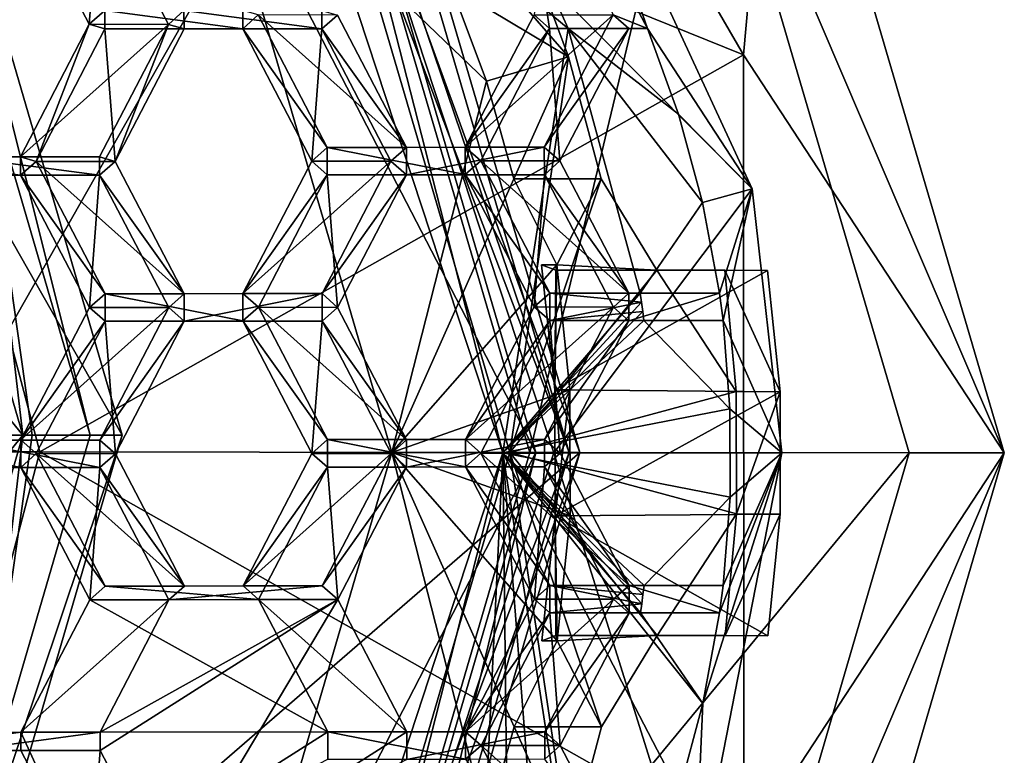
# Model space of a CAD drawing. Units: centimetres. Extents: x -2.2 to 18.4, y -2.5 to 6.5.
# Drawn here: x 17.6 to 18.4, y 0 to 0.5 of the extents above; entities that cross this region are included whole.
import ezdxf

# ---------------------------------------------------------------- set-up
doc = ezdxf.new("R2010")
doc.units = ezdxf.units.CM
doc.header["$MEASUREMENT"] = 0
for name, color, linetype in [('ACAD_FREEWAY_COMPONENT_15_Mesh_0', 7, 'Continuous'), ('ACAD_FREEWAY_COMPONENT_4_Mesh_0', 7, 'Continuous'), ('ACAD_FREEWAY_COMPONENT_5_Mesh_0', 7, 'Continuous'), ('ACAD_FREEWAY_COMPONENT_8_Mesh_0', 7, 'Continuous')]:
    doc.layers.add(name, color=color, linetype=linetype)

msp = doc.modelspace()

# ---------------------------------------------------------------- linework, layer by layer
at = {"layer": 'ACAD_FREEWAY_COMPONENT_15_Mesh_0'}
for points in [[(17.56244, 0.2476, 17.89874), (17.71642, 0.2476, 17.58443), (17.39952, 0.80596, 17.81893)], [(17.55349, 0.80596, 17.50462), (17.39952, 0.80596, 17.81893), (17.71642, 0.2476, 17.58443)], [(17.53916, 0.77657, 17.44192), (17.55349, 0.80596, 17.50462), (17.69351, 0.2476, 17.51753)], [(17.71642, 0.2476, 17.58443), (17.69351, 0.2476, 17.51753), (17.55349, 0.80596, 17.50462)], [(17.69351, 0.2476, 17.51753), (17.51395, 0.2476, 17.42957), (17.53916, 0.77657, 17.44192)], [(17.49471, 0.76196, 17.48696), (17.44965, 0.48701, 17.46488), (17.6448, 0.2476, 17.56048)], [(17.6448, 0.2476, 17.56048), (17.61248, 0.52261, 17.56119), (17.49471, 0.76196, 17.48696)], [(17.61248, 0.52261, 17.56119), (17.6516, 0.2476, 17.58036), (17.50856, 0.2476, 17.87235)], [(17.6448, 0.2476, 17.56048), (17.6516, 0.2476, 17.58036), (17.61248, 0.52261, 17.56119)], [(17.44965, 0.48701, 17.46488), (17.44965, 0.00818, 17.46489), (17.6448, 0.2476, 17.56048)], [(17.6448, 0.2476, 17.56048), (17.44965, 0.00818, 17.46489), (17.49471, -0.26677, 17.48696)], [(17.49471, -0.26677, 17.48696), (17.61248, -0.02741, 17.5612), (17.6448, 0.2476, 17.56048)], [(17.50856, 0.2476, 17.87235), (17.6516, 0.2476, 17.58036), (17.61248, -0.02741, 17.5612)], [(17.69351, 0.2476, 17.51753), (17.53916, -0.28138, 17.44193), (17.51395, 0.2476, 17.42957)], [(17.69351, 0.2476, 17.51753), (17.71642, 0.2476, 17.58443), (17.53916, -0.28138, 17.44193)], [(17.71642, 0.2476, 17.58443), (17.55349, -0.31077, 17.50462), (17.53916, -0.28138, 17.44193)], [(17.71642, 0.2476, 17.58443), (17.56244, 0.2476, 17.89874), (17.55349, -0.31077, 17.50462)], [(17.61248, -0.02741, 17.5612), (17.6516, 0.2476, 17.58036), (17.6448, 0.2476, 17.56048)]]:
    msp.add_3dface(points, dxfattribs=at)
at = {"layer": 'ACAD_FREEWAY_COMPONENT_4_Mesh_0'}
for points in [[(17.83528, 0.70973, 16.44684), (17.99148, 0.23475, 16.52213), (17.86343, 0.73598, 16.46036)], [(18.02825, 0.23479, 16.5398), (18.1715, 0.42554, 16.1865), (17.86343, 0.73598, 16.46036)], [(18.1715, 0.42554, 16.1865), (18.0282, 0.73582, 16.11749), (17.86343, 0.73598, 16.46036)], [(17.99148, 0.23475, 16.52213), (18.02825, 0.23479, 16.5398), (17.86343, 0.73598, 16.46036)], [(18.02714, 0.67131, 16.11701), (18.0282, 0.73582, 16.11749), (18.0959, 0.54142, 16.15012)], [(18.1715, 0.42554, 16.1865), (18.0959, 0.54142, 16.15012), (18.0282, 0.73582, 16.11749)], [(17.83528, 0.70973, 16.44684), (18.03872, 0.54148, 16.26909), (17.99148, 0.23475, 16.52213)], [(17.83528, 0.70973, 16.44684), (18.01848, 0.58647, 16.25934), (18.03872, 0.54148, 16.26909)], [(18.02714, 0.67131, 16.11701), (18.0959, 0.54142, 16.15012), (18.07122, 0.55129, 16.13825)], [(17.69281, 0.5444, 16.10286), (17.70402, 0.55432, 16.10824), (17.64295, 0.64005, 16.07885)], [(17.69281, 0.5444, 16.10286), (17.64295, 0.64005, 16.07885), (17.70012, 0.63999, 15.95988)], [(17.74999, 0.54435, 15.98389), (17.69281, 0.5444, 16.10286), (17.70012, 0.63999, 15.95988)], [(17.70012, 0.63999, 15.95988), (17.7612, 0.55426, 15.98927), (17.74999, 0.54435, 15.98389)], [(18.02526, 0.54146, 16.26262), (18.01848, 0.58647, 16.25934), (18.01404, 0.55135, 16.25723)], [(18.03872, 0.54148, 16.26909), (18.01848, 0.58647, 16.25934), (18.02526, 0.54146, 16.26262)], [(17.69281, 0.5444, 16.10286), (17.70403, 0.54112, 16.10825), (17.70402, 0.55432, 16.10824)], [(17.80362, 0.55442, 16.15611), (17.70402, 0.55432, 16.10824), (17.80363, 0.54122, 16.15612)], [(17.80363, 0.54122, 16.15612), (17.70402, 0.55432, 16.10824), (17.70403, 0.54112, 16.10825)], [(17.76121, 0.54106, 15.98928), (17.74999, 0.54435, 15.98389), (17.7612, 0.55426, 15.98927)], [(17.7612, 0.55426, 15.98927), (17.8608, 0.55437, 16.03713), (17.86081, 0.54117, 16.03714)], [(17.76121, 0.54106, 15.98928), (17.7612, 0.55426, 15.98927), (17.86081, 0.54117, 16.03714)], [(17.81484, 0.55114, 16.1615), (17.80362, 0.55442, 16.15611), (17.80363, 0.54122, 16.15612)], [(17.81484, 0.55114, 16.1615), (17.80363, 0.54122, 16.15612), (17.86471, 0.45549, 16.18551)], [(17.87202, 0.55108, 16.04252), (17.81484, 0.55114, 16.1615), (17.92188, 0.45543, 16.06653)], [(17.81484, 0.55114, 16.1615), (17.86471, 0.45549, 16.18551), (17.92188, 0.45543, 16.06653)], [(17.86081, 0.54117, 16.03714), (17.8608, 0.55437, 16.03713), (17.87202, 0.55108, 16.04252)], [(17.86081, 0.54117, 16.03714), (17.87202, 0.55108, 16.04252), (17.92188, 0.45543, 16.06653)], [(18.02526, 0.54146, 16.26262), (18.01404, 0.55135, 16.25723), (17.96431, 0.4556, 16.23337)], [(17.96431, 0.4556, 16.23337), (18.01404, 0.55135, 16.25723), (18.07122, 0.55129, 16.13825)], [(18.02148, 0.45554, 16.1144), (17.96431, 0.4556, 16.23337), (18.07122, 0.55129, 16.13825)], [(18.07122, 0.55129, 16.13825), (18.08244, 0.54141, 16.14365), (18.02148, 0.45554, 16.1144)], [(18.08244, 0.54141, 16.14365), (18.07122, 0.55129, 16.13825), (18.0959, 0.54142, 16.15012)], [(17.64308, 0.44865, 16.07901), (17.6543, 0.44536, 16.0844), (17.69281, 0.5444, 16.10286)], [(17.64308, 0.44865, 16.07901), (17.69281, 0.5444, 16.10286), (17.74999, 0.54435, 15.98389)], [(17.70026, 0.44859, 15.96003), (17.64308, 0.44865, 16.07901), (17.74999, 0.54435, 15.98389)], [(17.6543, 0.44536, 16.0844), (17.70403, 0.54112, 16.10825), (17.69281, 0.5444, 16.10286)], [(17.70403, 0.54112, 16.10825), (17.6543, 0.44536, 16.0844), (17.71147, 0.44531, 15.96542)], [(17.74999, 0.54435, 15.98389), (17.71147, 0.44531, 15.96542), (17.70026, 0.44859, 15.96003)], [(17.80363, 0.54122, 16.15612), (17.70403, 0.54112, 16.10825), (17.76121, 0.54106, 15.98928)], [(17.76121, 0.54106, 15.98928), (17.70403, 0.54112, 16.10825), (17.71147, 0.44531, 15.96542)], [(17.71147, 0.44531, 15.96542), (17.74999, 0.54435, 15.98389), (17.76121, 0.54106, 15.98928)], [(17.86081, 0.54117, 16.03714), (17.80363, 0.54122, 16.15612), (17.76121, 0.54106, 15.98928)], [(17.8535, 0.44558, 16.18013), (17.86471, 0.45549, 16.18551), (17.80363, 0.54122, 16.15612)], [(17.8535, 0.44558, 16.18013), (17.80363, 0.54122, 16.15612), (17.86081, 0.54117, 16.03714)], [(17.91067, 0.44552, 16.06115), (17.8535, 0.44558, 16.18013), (17.86081, 0.54117, 16.03714)], [(17.86081, 0.54117, 16.03714), (17.92188, 0.45543, 16.06653), (17.91067, 0.44552, 16.06115)], [(18.02526, 0.54146, 16.26262), (17.96431, 0.4556, 16.23337), (17.97553, 0.44571, 16.23877)], [(18.02526, 0.54146, 16.26262), (17.97553, 0.44571, 16.23877), (18.0327, 0.44565, 16.11979)], [(17.99148, 0.23475, 16.52213), (18.03872, 0.54148, 16.26909), (18.09081, 0.35013, 16.29421)], [(18.08244, 0.54141, 16.14365), (18.0327, 0.44565, 16.11979), (18.02148, 0.45554, 16.1144)], [(18.03872, 0.54148, 16.26909), (18.02526, 0.54146, 16.26262), (18.08244, 0.54141, 16.14365)], [(18.08244, 0.54141, 16.14365), (18.02526, 0.54146, 16.26262), (18.0327, 0.44565, 16.11979)], [(18.0959, 0.54142, 16.15012), (18.11844, 0.47947, 16.16098), (18.03872, 0.54148, 16.26909)], [(18.11844, 0.47947, 16.16098), (18.13585, 0.41552, 16.16938), (18.03872, 0.54148, 16.26909)], [(18.03872, 0.54148, 16.26909), (18.13585, 0.41552, 16.16938), (18.09081, 0.35013, 16.29421)], [(18.0959, 0.54142, 16.15012), (18.03872, 0.54148, 16.26909), (18.08244, 0.54141, 16.14365)], [(18.1715, 0.42554, 16.1865), (18.11844, 0.47947, 16.16098), (18.0959, 0.54142, 16.15012)], [(18.1715, 0.42554, 16.1865), (18.13585, 0.41552, 16.16938), (18.11844, 0.47947, 16.16098)], [(17.86471, 0.45549, 16.18551), (17.8535, 0.44558, 16.18013), (17.86472, 0.43569, 16.18552)], [(17.96432, 0.4358, 16.23339), (17.96431, 0.4556, 16.23337), (17.86471, 0.45549, 16.18551)], [(17.86471, 0.45549, 16.18551), (17.96431, 0.4556, 16.23337), (18.02148, 0.45554, 16.1144)], [(17.92188, 0.45543, 16.06653), (17.86471, 0.45549, 16.18551), (18.02148, 0.45554, 16.1144)], [(17.96432, 0.4358, 16.23339), (17.86471, 0.45549, 16.18551), (17.86472, 0.43569, 16.18552)], [(17.9219, 0.43563, 16.06655), (17.91067, 0.44552, 16.06115), (17.92188, 0.45543, 16.06653)], [(17.9219, 0.43563, 16.06655), (17.92188, 0.45543, 16.06653), (18.02148, 0.45554, 16.1144)], [(17.9219, 0.43563, 16.06655), (18.02148, 0.45554, 16.1144), (18.0215, 0.43574, 16.11441)], [(17.96432, 0.4358, 16.23339), (17.97553, 0.44571, 16.23877), (17.96431, 0.4556, 16.23337)], [(18.02148, 0.45554, 16.1144), (18.0327, 0.44565, 16.11979), (18.0215, 0.43574, 16.11441)], [(17.64308, 0.44865, 16.07901), (17.54348, 0.44854, 16.03114), (17.64309, 0.43545, 16.07902)], [(17.54348, 0.44854, 16.03114), (17.64308, 0.44865, 16.07901), (17.70026, 0.44859, 15.96003)], [(17.60065, 0.44849, 15.91217), (17.54348, 0.44854, 16.03114), (17.70026, 0.44859, 15.96003)], [(17.64309, 0.43545, 16.07902), (17.54348, 0.44854, 16.03114), (17.54349, 0.43534, 16.03115)], [(17.60065, 0.44849, 15.91217), (17.70026, 0.44859, 15.96003), (17.70026, 0.43539, 15.96004)], [(17.60066, 0.43529, 15.91218), (17.60065, 0.44849, 15.91217), (17.70026, 0.43539, 15.96004)], [(17.6543, 0.44536, 16.0844), (17.64308, 0.44865, 16.07901), (17.64309, 0.43545, 16.07902)], [(17.70026, 0.43539, 15.96004), (17.70026, 0.44859, 15.96003), (17.71147, 0.44531, 15.96542)], [(17.6543, 0.44536, 16.0844), (17.64309, 0.43545, 16.07902), (17.70416, 0.34972, 16.10841)], [(17.71147, 0.44531, 15.96542), (17.6543, 0.44536, 16.0844), (17.76134, 0.34966, 15.98943)], [(17.6543, 0.44536, 16.0844), (17.70416, 0.34972, 16.10841), (17.76134, 0.34966, 15.98943)], [(17.70026, 0.43539, 15.96004), (17.71147, 0.44531, 15.96542), (17.76134, 0.34966, 15.98943)], [(17.80377, 0.34982, 16.15627), (17.86472, 0.43569, 16.18552), (17.8535, 0.44558, 16.18013)], [(17.80377, 0.34982, 16.15627), (17.8535, 0.44558, 16.18013), (17.91067, 0.44552, 16.06115)], [(17.86094, 0.34977, 16.0373), (17.80377, 0.34982, 16.15627), (17.91067, 0.44552, 16.06115)], [(17.91067, 0.44552, 16.06115), (17.9219, 0.43563, 16.06655), (17.86094, 0.34977, 16.0373)], [(17.97553, 0.44571, 16.23877), (17.96432, 0.4358, 16.23339), (18.0254, 0.35006, 16.26278)], [(18.0327, 0.44565, 16.11979), (17.97553, 0.44571, 16.23877), (18.08257, 0.35001, 16.1438)], [(17.97553, 0.44571, 16.23877), (18.0254, 0.35006, 16.26278), (18.08257, 0.35001, 16.1438)], [(18.08257, 0.35001, 16.1438), (18.0215, 0.43574, 16.11441), (18.0327, 0.44565, 16.11979)], [(17.64309, 0.43545, 16.07902), (17.54349, 0.43534, 16.03115), (17.60066, 0.43529, 15.91218)], [(17.70026, 0.43539, 15.96004), (17.64309, 0.43545, 16.07902), (17.60066, 0.43529, 15.91218)], [(17.69296, 0.3398, 16.10302), (17.70416, 0.34972, 16.10841), (17.64309, 0.43545, 16.07902)], [(17.69296, 0.3398, 16.10302), (17.64309, 0.43545, 16.07902), (17.70026, 0.43539, 15.96004)], [(17.75013, 0.33975, 15.98405), (17.69296, 0.3398, 16.10302), (17.70026, 0.43539, 15.96004)], [(17.70026, 0.43539, 15.96004), (17.76134, 0.34966, 15.98943), (17.75013, 0.33975, 15.98405)], [(17.81499, 0.33994, 16.16167), (17.86472, 0.43569, 16.18552), (17.80377, 0.34982, 16.15627)], [(17.86472, 0.43569, 16.18552), (17.81499, 0.33994, 16.16167), (17.87216, 0.33988, 16.04269)], [(17.9219, 0.43563, 16.06655), (17.87216, 0.33988, 16.04269), (17.86094, 0.34977, 16.0373)], [(17.96432, 0.4358, 16.23339), (17.86472, 0.43569, 16.18552), (17.9219, 0.43563, 16.06655)], [(17.9219, 0.43563, 16.06655), (17.86472, 0.43569, 16.18552), (17.87216, 0.33988, 16.04269)], [(18.0215, 0.43574, 16.11441), (17.96432, 0.4358, 16.23339), (17.9219, 0.43563, 16.06655)], [(17.96432, 0.4358, 16.23339), (18.01419, 0.34015, 16.2574), (18.0254, 0.35006, 16.26278)], [(18.01419, 0.34015, 16.2574), (17.96432, 0.4358, 16.23339), (18.0215, 0.43574, 16.11441)], [(18.07136, 0.34009, 16.13842), (18.01419, 0.34015, 16.2574), (18.0215, 0.43574, 16.11441)], [(18.07136, 0.34009, 16.13842), (18.0215, 0.43574, 16.11441), (18.08257, 0.35001, 16.1438)], [(18.02825, 0.23479, 16.5398), (18.19302, 0.23463, 16.19693), (18.1715, 0.42554, 16.1865)], [(18.1715, 0.42554, 16.1865), (18.14798, 0.35008, 16.17524), (18.13585, 0.41552, 16.16938)], [(18.1715, 0.42554, 16.1865), (18.15057, 0.33028, 16.17649), (18.14798, 0.35008, 16.17524)], [(18.19302, 0.23463, 16.19693), (18.15057, 0.33028, 16.17649), (18.1715, 0.42554, 16.1865)], [(18.14798, 0.35008, 16.17524), (18.09081, 0.35013, 16.29421), (18.13585, 0.41552, 16.16938)], [(17.70416, 0.34972, 16.10841), (17.69296, 0.3398, 16.10302), (17.70418, 0.32992, 16.10842)], [(17.70416, 0.34972, 16.10841), (17.80378, 0.33002, 16.15629), (17.80377, 0.34982, 16.15627)], [(17.70416, 0.34972, 16.10841), (17.80377, 0.34982, 16.15627), (17.86094, 0.34977, 16.0373)], [(17.76134, 0.34966, 15.98943), (17.70416, 0.34972, 16.10841), (17.86094, 0.34977, 16.0373)], [(17.70416, 0.34972, 16.10841), (17.70418, 0.32992, 16.10842), (17.80378, 0.33002, 16.15629)], [(17.76135, 0.32986, 15.98945), (17.75013, 0.33975, 15.98405), (17.76134, 0.34966, 15.98943)], [(17.76135, 0.32986, 15.98945), (17.76134, 0.34966, 15.98943), (17.86094, 0.34977, 16.0373)], [(17.76135, 0.32986, 15.98945), (17.86094, 0.34977, 16.0373), (17.86095, 0.32997, 16.03731)], [(17.80378, 0.33002, 16.15629), (17.81499, 0.33994, 16.16167), (17.80377, 0.34982, 16.15627)], [(17.86094, 0.34977, 16.0373), (17.87216, 0.33988, 16.04269), (17.86095, 0.32997, 16.03731)], [(18.09173, 0.34354, 16.29466), (17.99148, 0.23475, 16.52213), (18.09081, 0.35013, 16.29421)], [(18.0254, 0.35006, 16.26278), (18.01419, 0.34015, 16.2574), (18.02541, 0.33026, 16.26279)], [(18.09081, 0.35013, 16.29421), (18.0254, 0.35006, 16.26278), (18.09173, 0.34354, 16.29466)], [(18.0254, 0.35006, 16.26278), (18.09081, 0.35013, 16.29421), (18.14798, 0.35008, 16.17524)], [(18.08257, 0.35001, 16.1438), (18.0254, 0.35006, 16.26278), (18.14798, 0.35008, 16.17524)], [(18.0254, 0.35006, 16.26278), (18.02541, 0.33026, 16.26279), (18.09173, 0.34354, 16.29466)], [(18.08259, 0.33021, 16.14382), (18.07136, 0.34009, 16.13842), (18.08257, 0.35001, 16.1438)], [(18.08259, 0.33021, 16.14382), (18.08257, 0.35001, 16.1438), (18.14798, 0.35008, 16.17524)], [(18.08259, 0.33021, 16.14382), (18.14798, 0.35008, 16.17524), (18.15057, 0.33028, 16.17649)], [(18.09173, 0.34354, 16.29466), (18.09259, 0.33694, 16.29507), (17.99148, 0.23475, 16.52213)], [(18.09259, 0.33694, 16.29507), (18.09173, 0.34354, 16.29466), (18.02541, 0.33026, 16.26279)], [(17.64322, 0.24405, 16.07917), (17.70418, 0.32992, 16.10842), (17.69296, 0.3398, 16.10302)], [(17.64322, 0.24405, 16.07917), (17.69296, 0.3398, 16.10302), (17.75013, 0.33975, 15.98405)], [(17.7004, 0.24399, 15.96019), (17.64322, 0.24405, 16.07917), (17.75013, 0.33975, 15.98405)], [(17.75013, 0.33975, 15.98405), (17.76135, 0.32986, 15.98945), (17.7004, 0.24399, 15.96019)], [(17.86485, 0.24429, 16.18568), (17.81499, 0.33994, 16.16167), (17.80378, 0.33002, 16.15629)], [(17.87216, 0.33988, 16.04269), (17.81499, 0.33994, 16.16167), (17.92203, 0.24423, 16.0667)], [(17.81499, 0.33994, 16.16167), (17.86485, 0.24429, 16.18568), (17.92203, 0.24423, 16.0667)], [(17.92203, 0.24423, 16.0667), (17.86095, 0.32997, 16.03731), (17.87216, 0.33988, 16.04269)], [(17.96445, 0.2444, 16.23354), (18.02541, 0.33026, 16.26279), (18.01419, 0.34015, 16.2574)], [(17.96445, 0.2444, 16.23354), (18.01419, 0.34015, 16.2574), (18.07136, 0.34009, 16.13842)], [(18.02163, 0.24434, 16.11457), (17.96445, 0.2444, 16.23354), (18.07136, 0.34009, 16.13842)], [(18.09259, 0.33694, 16.29507), (18.0934, 0.33034, 16.29547), (17.99148, 0.23475, 16.52213)], [(18.07136, 0.34009, 16.13842), (18.08259, 0.33021, 16.14382), (18.02163, 0.24434, 16.11457)], [(18.0934, 0.33034, 16.29547), (18.09259, 0.33694, 16.29507), (18.02541, 0.33026, 16.26279)], [(17.65444, 0.23416, 16.08457), (17.70418, 0.32992, 16.10842), (17.64322, 0.24405, 16.07917)], [(17.70418, 0.32992, 16.10842), (17.65444, 0.23416, 16.08457), (17.71162, 0.23411, 15.96559)], [(17.76135, 0.32986, 15.98945), (17.71162, 0.23411, 15.96559), (17.7004, 0.24399, 15.96019)], [(17.80378, 0.33002, 16.15629), (17.70418, 0.32992, 16.10842), (17.76135, 0.32986, 15.98945)], [(17.76135, 0.32986, 15.98945), (17.70418, 0.32992, 16.10842), (17.71162, 0.23411, 15.96559)], [(17.86095, 0.32997, 16.03731), (17.80378, 0.33002, 16.15629), (17.76135, 0.32986, 15.98945)], [(17.85365, 0.23438, 16.1803), (17.86485, 0.24429, 16.18568), (17.80378, 0.33002, 16.15629)], [(17.85365, 0.23438, 16.1803), (17.80378, 0.33002, 16.15629), (17.86095, 0.32997, 16.03731)], [(17.91082, 0.23432, 16.06132), (17.85365, 0.23438, 16.1803), (17.86095, 0.32997, 16.03731)], [(17.91082, 0.23432, 16.06132), (17.86095, 0.32997, 16.03731), (17.92203, 0.24423, 16.0667)], [(18.02541, 0.33026, 16.26279), (17.96445, 0.2444, 16.23354), (17.97568, 0.23451, 16.23894)], [(18.02541, 0.33026, 16.26279), (17.97568, 0.23451, 16.23894), (18.03285, 0.23445, 16.11996)], [(18.0934, 0.33034, 16.29547), (18.1556, 0.26656, 16.17894), (17.99148, 0.23475, 16.52213)], [(18.08259, 0.33021, 16.14382), (18.03285, 0.23445, 16.11996), (18.02163, 0.24434, 16.11457)], [(18.0934, 0.33034, 16.29547), (18.02541, 0.33026, 16.26279), (18.08259, 0.33021, 16.14382)], [(18.08259, 0.33021, 16.14382), (18.02541, 0.33026, 16.26279), (18.03285, 0.23445, 16.11996)], [(18.15057, 0.33028, 16.17649), (18.0934, 0.33034, 16.29547), (18.08259, 0.33021, 16.14382)], [(18.15057, 0.33028, 16.17649), (18.1556, 0.26656, 16.17894), (18.0934, 0.33034, 16.29547)], [(18.19302, 0.23463, 16.19693), (18.1556, 0.26656, 16.17894), (18.15057, 0.33028, 16.17649)], [(18.15565, 0.20261, 16.17899), (17.99148, 0.23475, 16.52213), (18.1556, 0.26656, 16.17894)], [(18.15565, 0.20261, 16.17899), (18.1556, 0.26656, 16.17894), (18.19302, 0.23463, 16.19693)], [(17.54362, 0.24394, 16.0313), (17.64324, 0.22425, 16.07918), (17.64322, 0.24405, 16.07917)], [(17.54362, 0.24394, 16.0313), (17.64322, 0.24405, 16.07917), (17.7004, 0.24399, 15.96019)], [(17.6008, 0.24389, 15.91233), (17.54362, 0.24394, 16.0313), (17.7004, 0.24399, 15.96019)], [(17.64324, 0.22425, 16.07918), (17.54362, 0.24394, 16.0313), (17.54364, 0.22414, 16.03132)], [(17.6008, 0.24389, 15.91233), (17.7004, 0.24399, 15.96019), (17.70041, 0.22419, 15.96021)], [(17.60081, 0.22409, 15.91235), (17.6008, 0.24389, 15.91233), (17.70041, 0.22419, 15.96021)], [(17.64324, 0.22425, 16.07918), (17.65444, 0.23416, 16.08457), (17.64322, 0.24405, 16.07917)], [(17.7004, 0.24399, 15.96019), (17.71162, 0.23411, 15.96559), (17.70041, 0.22419, 15.96021)], [(17.86485, 0.24429, 16.18568), (17.85365, 0.23438, 16.1803), (17.86487, 0.22449, 16.18569)], [(17.86485, 0.24429, 16.18568), (17.96447, 0.2246, 16.23356), (17.96445, 0.2444, 16.23354)], [(17.86485, 0.24429, 16.18568), (17.96445, 0.2444, 16.23354), (18.02163, 0.24434, 16.11457)], [(17.92203, 0.24423, 16.0667), (17.86485, 0.24429, 16.18568), (18.02163, 0.24434, 16.11457)], [(17.86485, 0.24429, 16.18568), (17.86487, 0.22449, 16.18569), (17.96447, 0.2246, 16.23356)], [(17.92204, 0.22443, 16.06672), (17.91082, 0.23432, 16.06132), (17.92203, 0.24423, 16.0667)], [(17.92204, 0.22443, 16.06672), (17.92203, 0.24423, 16.0667), (18.02163, 0.24434, 16.11457)], [(17.92204, 0.22443, 16.06672), (18.02163, 0.24434, 16.11457), (18.02164, 0.22454, 16.11458)], [(17.97568, 0.23451, 16.23894), (17.96445, 0.2444, 16.23354), (17.96447, 0.2246, 16.23356)], [(18.02163, 0.24434, 16.11457), (18.03285, 0.23445, 16.11996), (18.02164, 0.22454, 16.11458)], [(17.86412, -0.26677, 16.46116), (17.99148, 0.23475, 16.52213), (17.83593, -0.24057, 16.4476)], [(17.99148, 0.23475, 16.52213), (17.97057, -0.20236, 16.23669), (17.83593, -0.24057, 16.4476)], [(17.86412, -0.26677, 16.46116), (18.12979, -0.08928, 16.1667), (18.02825, 0.23479, 16.5398)], [(17.86412, -0.26677, 16.46116), (18.02825, 0.23479, 16.5398), (17.99148, 0.23475, 16.52213)], [(17.99148, 0.23475, 16.52213), (17.99607, -0.16077, 16.24893), (17.97057, -0.20236, 16.23669)], [(18.15565, 0.20261, 16.17899), (18.09353, 0.13894, 16.29562), (17.99148, 0.23475, 16.52213)], [(18.09353, 0.13894, 16.29562), (18.09273, 0.13233, 16.29524), (17.99148, 0.23475, 16.52213)], [(18.09273, 0.13233, 16.29524), (18.09188, 0.12572, 16.29483), (17.99148, 0.23475, 16.52213)], [(18.09097, 0.11913, 16.2944), (18.1361, 0.05361, 16.16967), (17.99148, 0.23475, 16.52213)], [(18.09097, 0.11913, 16.2944), (17.99148, 0.23475, 16.52213), (18.09188, 0.12572, 16.29483)], [(18.11878, -0.01038, 16.16137), (18.03915, -0.07232, 16.26958), (17.99148, 0.23475, 16.52213)], [(18.11878, -0.01038, 16.16137), (17.99148, 0.23475, 16.52213), (18.1361, 0.05361, 16.16967)], [(18.03915, -0.07232, 16.26958), (18.01897, -0.11736, 16.25991), (17.99148, 0.23475, 16.52213)], [(18.01897, -0.11736, 16.25991), (17.99607, -0.16077, 16.24893), (17.99148, 0.23475, 16.52213)], [(18.12979, -0.08928, 16.1667), (18.19302, 0.23463, 16.19693), (18.02825, 0.23479, 16.5398)], [(17.70431, 0.13852, 16.10858), (17.65444, 0.23416, 16.08457), (17.64324, 0.22425, 16.07918)], [(17.71162, 0.23411, 15.96559), (17.65444, 0.23416, 16.08457), (17.76149, 0.13846, 15.9896)], [(17.65444, 0.23416, 16.08457), (17.70431, 0.13852, 16.10858), (17.76149, 0.13846, 15.9896)], [(17.76149, 0.13846, 15.9896), (17.70041, 0.22419, 15.96021), (17.71162, 0.23411, 15.96559)], [(17.80391, 0.13862, 16.15644), (17.86487, 0.22449, 16.18569), (17.85365, 0.23438, 16.1803)], [(17.80391, 0.13862, 16.15644), (17.85365, 0.23438, 16.1803), (17.91082, 0.23432, 16.06132)], [(17.86109, 0.13857, 16.03746), (17.80391, 0.13862, 16.15644), (17.91082, 0.23432, 16.06132)], [(17.86109, 0.13857, 16.03746), (17.91082, 0.23432, 16.06132), (17.92204, 0.22443, 16.06672)], [(17.97568, 0.23451, 16.23894), (17.96447, 0.2246, 16.23356), (18.02554, 0.13886, 16.26295)], [(18.03285, 0.23445, 16.11996), (17.97568, 0.23451, 16.23894), (18.08272, 0.13881, 16.14397)], [(17.97568, 0.23451, 16.23894), (18.02554, 0.13886, 16.26295), (18.08272, 0.13881, 16.14397)], [(18.08272, 0.13881, 16.14397), (18.02164, 0.22454, 16.11458), (18.03285, 0.23445, 16.11996)], [(18.12979, -0.08928, 16.1667), (18.1361, 0.05361, 16.16967), (18.19302, 0.23463, 16.19693)], [(18.1361, 0.05361, 16.16967), (18.14814, 0.11908, 16.17542), (18.19302, 0.23463, 16.19693)], [(18.14814, 0.11908, 16.17542), (18.15071, 0.13888, 16.17664), (18.19302, 0.23463, 16.19693)], [(18.15071, 0.13888, 16.17664), (18.15565, 0.20261, 16.17899), (18.19302, 0.23463, 16.19693)], [(17.64324, 0.22425, 16.07918), (17.54364, 0.22414, 16.03132), (17.60081, 0.22409, 15.91235)], [(17.70041, 0.22419, 15.96021), (17.64324, 0.22425, 16.07918), (17.60081, 0.22409, 15.91235)], [(17.6931, 0.1286, 16.10319), (17.70431, 0.13852, 16.10858), (17.64324, 0.22425, 16.07918)], [(17.6931, 0.1286, 16.10319), (17.64324, 0.22425, 16.07918), (17.70041, 0.22419, 15.96021)], [(17.75028, 0.12855, 15.98422), (17.6931, 0.1286, 16.10319), (17.70041, 0.22419, 15.96021)], [(17.75028, 0.12855, 15.98422), (17.70041, 0.22419, 15.96021), (17.76149, 0.13846, 15.9896)], [(17.81513, 0.12874, 16.16184), (17.86487, 0.22449, 16.18569), (17.80391, 0.13862, 16.15644)], [(17.86487, 0.22449, 16.18569), (17.81513, 0.12874, 16.16184), (17.87231, 0.12868, 16.04286)], [(17.87231, 0.12868, 16.04286), (17.86109, 0.13857, 16.03746), (17.92204, 0.22443, 16.06672)], [(17.96447, 0.2246, 16.23356), (17.86487, 0.22449, 16.18569), (17.92204, 0.22443, 16.06672)], [(17.92204, 0.22443, 16.06672), (17.86487, 0.22449, 16.18569), (17.87231, 0.12868, 16.04286)], [(18.02164, 0.22454, 16.11458), (17.96447, 0.2246, 16.23356), (17.92204, 0.22443, 16.06672)], [(18.01434, 0.12895, 16.25757), (18.02554, 0.13886, 16.26295), (17.96447, 0.2246, 16.23356)], [(18.01434, 0.12895, 16.25757), (17.96447, 0.2246, 16.23356), (18.02164, 0.22454, 16.11458)], [(18.07151, 0.12889, 16.13859), (18.01434, 0.12895, 16.25757), (18.02164, 0.22454, 16.11458)], [(18.07151, 0.12889, 16.13859), (18.02164, 0.22454, 16.11458), (18.08272, 0.13881, 16.14397)], [(18.15071, 0.13888, 16.17664), (18.09353, 0.13894, 16.29562), (18.15565, 0.20261, 16.17899)], [(17.70431, 0.13852, 16.10858), (17.6931, 0.1286, 16.10319), (17.81513, 0.12874, 16.16184)], [(17.70431, 0.13852, 16.10858), (17.81513, 0.12874, 16.16184), (17.80391, 0.13862, 16.15644)], [(17.70431, 0.13852, 16.10858), (17.80391, 0.13862, 16.15644), (17.86109, 0.13857, 16.03746)], [(17.76149, 0.13846, 15.9896), (17.70431, 0.13852, 16.10858), (17.86109, 0.13857, 16.03746)], [(17.87231, 0.12868, 16.04286), (17.75028, 0.12855, 15.98422), (17.86109, 0.13857, 16.03746)], [(17.86109, 0.13857, 16.03746), (17.75028, 0.12855, 15.98422), (17.76149, 0.13846, 15.9896)], [(18.02556, 0.11906, 16.26296), (18.02554, 0.13886, 16.26295), (18.01434, 0.12895, 16.25757)], [(18.09353, 0.13894, 16.29562), (18.02554, 0.13886, 16.26295), (18.09273, 0.13233, 16.29524)], [(18.02554, 0.13886, 16.26295), (18.09353, 0.13894, 16.29562), (18.15071, 0.13888, 16.17664)], [(18.08272, 0.13881, 16.14397), (18.02554, 0.13886, 16.26295), (18.15071, 0.13888, 16.17664)], [(18.02556, 0.11906, 16.26296), (18.09188, 0.12572, 16.29483), (18.02554, 0.13886, 16.26295)], [(18.09273, 0.13233, 16.29524), (18.02554, 0.13886, 16.26295), (18.09188, 0.12572, 16.29483)], [(18.08273, 0.11901, 16.14399), (18.07151, 0.12889, 16.13859), (18.08272, 0.13881, 16.14397)], [(18.08272, 0.13881, 16.14397), (18.15071, 0.13888, 16.17664), (18.14814, 0.11908, 16.17542)], [(18.08273, 0.11901, 16.14399), (18.08272, 0.13881, 16.14397), (18.14814, 0.11908, 16.17542)], [(17.64337, 0.03285, 16.07934), (17.865, 0.03309, 16.18585), (17.6931, 0.1286, 16.10319)], [(17.64337, 0.03285, 16.07934), (17.6931, 0.1286, 16.10319), (17.75028, 0.12855, 15.98422)], [(17.70054, 0.03279, 15.96036), (17.64337, 0.03285, 16.07934), (17.75028, 0.12855, 15.98422)], [(17.865, 0.03309, 16.18585), (17.81513, 0.12874, 16.16184), (17.6931, 0.1286, 16.10319)], [(17.87231, 0.12868, 16.04286), (17.70055, 0.01959, 15.96037), (17.70054, 0.03279, 15.96036)], [(17.87231, 0.12868, 16.04286), (17.70054, 0.03279, 15.96036), (17.75028, 0.12855, 15.98422)], [(17.70055, 0.01959, 15.96037), (17.87231, 0.12868, 16.04286), (17.75042, -0.07605, 15.98438)], [(17.87231, 0.12868, 16.04286), (17.92218, 0.03303, 16.06687), (17.75042, -0.07605, 15.98438)], [(17.87231, 0.12868, 16.04286), (17.81513, 0.12874, 16.16184), (17.92218, 0.03303, 16.06687)], [(17.81513, 0.12874, 16.16184), (17.865, 0.03309, 16.18585), (17.92218, 0.03303, 16.06687)], [(18.02556, 0.11906, 16.26296), (18.01434, 0.12895, 16.25757), (17.9646, 0.0332, 16.23371)], [(17.9646, 0.0332, 16.23371), (18.01434, 0.12895, 16.25757), (18.07151, 0.12889, 16.13859)], [(18.02178, 0.03314, 16.11474), (17.9646, 0.0332, 16.23371), (18.07151, 0.12889, 16.13859)], [(18.07151, 0.12889, 16.13859), (18.08273, 0.11901, 16.14399), (18.02178, 0.03314, 16.11474)], [(18.09097, 0.11913, 16.2944), (18.09188, 0.12572, 16.29483), (18.02556, 0.11906, 16.26296)], [(18.02556, 0.11906, 16.26296), (17.9646, 0.0332, 16.23371), (17.97582, 0.02331, 16.23911)], [(18.02556, 0.11906, 16.26296), (17.97582, 0.02331, 16.23911), (18.033, 0.02325, 16.12013)], [(18.08273, 0.11901, 16.14399), (18.033, 0.02325, 16.12013), (18.02178, 0.03314, 16.11474)], [(18.09097, 0.11913, 16.2944), (18.02556, 0.11906, 16.26296), (18.08273, 0.11901, 16.14399)], [(18.08273, 0.11901, 16.14399), (18.02556, 0.11906, 16.26296), (18.033, 0.02325, 16.12013)], [(18.14814, 0.11908, 16.17542), (18.09097, 0.11913, 16.2944), (18.08273, 0.11901, 16.14399)], [(18.14814, 0.11908, 16.17542), (18.1361, 0.05361, 16.16967), (18.09097, 0.11913, 16.2944)], [(18.12979, -0.08928, 16.1667), (18.11878, -0.01038, 16.16137), (18.1361, 0.05361, 16.16967)], [(17.64337, 0.03285, 16.07934), (17.54377, 0.03274, 16.03147), (17.54378, 0.01954, 16.03148)], [(17.54377, 0.03274, 16.03147), (17.64337, 0.03285, 16.07934), (17.70054, 0.03279, 15.96036)], [(17.60094, 0.03269, 15.9125), (17.54377, 0.03274, 16.03147), (17.70054, 0.03279, 15.96036)], [(17.64338, 0.01965, 16.07935), (17.64337, 0.03285, 16.07934), (17.54378, 0.01954, 16.03148)], [(17.60095, 0.01949, 15.91251), (17.60094, 0.03269, 15.9125), (17.70054, 0.03279, 15.96036)], [(17.70055, 0.01959, 15.96037), (17.60095, 0.01949, 15.91251), (17.70054, 0.03279, 15.96036)], [(17.64337, 0.03285, 16.07934), (17.69324, -0.076, 16.10336), (17.865, 0.03309, 16.18585)], [(17.64338, 0.01965, 16.07935), (17.69324, -0.076, 16.10336), (17.64337, 0.03285, 16.07934)], [(17.86501, 0.01329, 16.18586), (17.865, 0.03309, 16.18585), (17.69324, -0.076, 16.10336)], [(17.75042, -0.07605, 15.98438), (17.92218, 0.03303, 16.06687), (17.92219, 0.01323, 16.06689)], [(17.96461, 0.0134, 16.23373), (17.9646, 0.0332, 16.23371), (17.865, 0.03309, 16.18585)], [(17.865, 0.03309, 16.18585), (17.9646, 0.0332, 16.23371), (18.02178, 0.03314, 16.11474)], [(17.92218, 0.03303, 16.06687), (17.865, 0.03309, 16.18585), (18.02178, 0.03314, 16.11474)], [(17.96461, 0.0134, 16.23373), (17.865, 0.03309, 16.18585), (17.86501, 0.01329, 16.18586)], [(17.92219, 0.01323, 16.06689), (17.92218, 0.03303, 16.06687), (18.02178, 0.03314, 16.11474)], [(17.92219, 0.01323, 16.06689), (18.02178, 0.03314, 16.11474), (18.02179, 0.01334, 16.11475)], [(17.96461, 0.0134, 16.23373), (17.97582, 0.02331, 16.23911), (17.9646, 0.0332, 16.23371)], [(18.02178, 0.03314, 16.11474), (18.033, 0.02325, 16.12013), (18.02179, 0.01334, 16.11475)], [(17.97582, 0.02331, 16.23911), (17.96461, 0.0134, 16.23373), (18.02569, -0.07234, 16.26312)], [(18.033, 0.02325, 16.12013), (17.97582, 0.02331, 16.23911), (18.08286, -0.07239, 16.14414)], [(17.97582, 0.02331, 16.23911), (18.02569, -0.07234, 16.26312), (18.08286, -0.07239, 16.14414)], [(18.08286, -0.07239, 16.14414), (18.02179, 0.01334, 16.11475), (18.033, 0.02325, 16.12013)], [(17.64338, 0.01965, 16.07935), (17.54378, 0.01954, 16.03148), (17.60095, 0.01949, 15.91251)], [(17.70055, 0.01959, 15.96037), (17.64338, 0.01965, 16.07935), (17.60095, 0.01949, 15.91251)], [(17.69324, -0.076, 16.10336), (17.64338, 0.01965, 16.07935), (17.70055, 0.01959, 15.96037)], [(17.75042, -0.07605, 15.98438), (17.69324, -0.076, 16.10336), (17.70055, 0.01959, 15.96037)]]:
    msp.add_3dface(points, dxfattribs=at)
at = {"layer": 'ACAD_FREEWAY_COMPONENT_5_Mesh_0'}
for points in [[(17.85888, 0.76828, 16.78527), (17.77471, 0.7003, 16.74485), (18.01547, 0.23503, 16.86077)], [(18.03939, 0.23501, 16.81098), (17.84819, 0.7403, 16.71886), (17.88281, 0.76826, 16.73548)], [(17.88281, 0.76826, 16.73548), (17.85888, 0.76828, 16.78527), (18.03939, 0.23501, 16.81098)], [(17.85888, 0.76828, 16.78527), (18.01547, 0.23503, 16.86077), (18.03939, 0.23501, 16.81098)], [(18.0073, 0.60589, 16.57291), (17.84819, 0.7403, 16.71886), (18.03906, 0.52101, 16.58821)], [(17.84819, 0.7403, 16.71886), (17.99658, 0.23496, 16.79041), (18.03906, 0.52101, 16.58821)], [(17.99658, 0.23496, 16.79041), (17.84819, 0.7403, 16.71886), (18.03939, 0.23501, 16.81098)], [(17.95411, 0.57163, 16.54736), (17.97965, 0.50338, 16.55967), (17.77471, 0.7003, 16.74485)], [(17.77471, 0.7003, 16.74485), (17.97965, 0.50338, 16.55967), (17.91136, 0.23492, 16.81074)], [(17.77471, 0.7003, 16.74485), (17.91136, 0.23492, 16.81074), (18.01547, 0.23503, 16.86077)], [(18.03906, 0.52101, 16.58821), (17.95411, 0.57163, 16.54736), (18.0073, 0.60589, 16.57291)], [(17.97965, 0.50338, 16.55967), (17.95411, 0.57163, 16.54736), (18.03906, 0.52101, 16.58821)], [(17.99934, 0.43279, 16.56917), (17.97965, 0.50338, 16.55967), (18.03906, 0.52101, 16.58821)], [(18.03906, 0.52101, 16.58821), (17.99658, 0.23496, 16.79041), (18.06247, 0.43286, 16.5995)], [(18.06247, 0.43286, 16.5995), (17.99934, 0.43279, 16.56917), (18.03906, 0.52101, 16.58821)], [(17.97965, 0.50338, 16.55967), (17.99934, 0.43279, 16.56917), (17.91136, 0.23492, 16.81074)], [(17.99934, 0.43279, 16.56917), (18.03054, 0.37056, 16.53537), (17.91136, 0.23492, 16.81074)], [(18.10275, 0.36684, 16.54566), (18.06247, 0.43286, 16.5995), (17.99658, 0.23496, 16.79041)], [(17.99934, 0.43279, 16.56917), (18.06247, 0.43286, 16.5995), (18.03054, 0.37056, 16.53537)], [(18.06247, 0.43286, 16.5995), (18.10275, 0.36684, 16.54566), (18.03054, 0.37056, 16.53537)], [(18.03054, 0.37056, 16.53537), (18.03999, 0.28025, 16.53996), (17.91136, 0.23492, 16.81074)], [(18.03054, 0.37056, 16.53537), (18.01956, 0.37055, 16.53009), (18.02916, 0.28025, 16.53475)], [(18.01956, 0.37055, 16.53009), (18.03054, 0.37056, 16.53537), (18.02968, 0.36676, 16.51055)], [(18.01956, 0.37055, 16.53009), (18.02968, 0.36676, 16.51055), (18.02916, 0.28025, 16.53475)], [(18.03054, 0.37056, 16.53537), (18.02916, 0.28025, 16.53475), (18.03999, 0.28025, 16.53996)], [(18.10275, 0.36684, 16.54566), (18.02968, 0.36676, 16.51055), (18.03054, 0.37056, 16.53537)], [(18.16014, 0.27896, 16.44733), (18.10275, 0.36684, 16.54566), (17.99658, 0.23496, 16.79041)], [(18.02968, 0.36676, 16.51055), (18.18279, 0.36661, 16.19196), (18.02916, 0.28025, 16.53475)], [(18.19186, 0.27881, 16.19636), (18.02916, 0.28025, 16.53475), (18.18279, 0.36661, 16.19196)], [(18.10275, 0.36684, 16.54566), (18.15192, 0.36679, 16.44334), (18.02968, 0.36676, 16.51055)], [(18.15192, 0.36679, 16.44334), (18.18279, 0.36661, 16.19196), (18.02968, 0.36676, 16.51055)], [(18.15192, 0.36679, 16.44334), (18.10275, 0.36684, 16.54566), (18.16014, 0.27896, 16.44733)], [(18.18279, 0.36661, 16.19196), (18.15192, 0.36679, 16.44334), (18.19186, 0.27881, 16.19636)], [(18.15192, 0.36679, 16.44334), (18.16014, 0.27896, 16.44733), (18.19186, 0.27881, 16.19636)], [(18.03999, 0.28025, 16.53996), (18.04006, 0.18934, 16.54003), (17.91136, 0.23492, 16.81074)], [(18.16014, 0.27896, 16.44733), (17.99658, 0.23496, 16.79041), (18.1602, 0.19065, 16.4474)], [(18.02916, 0.28025, 16.53475), (18.02922, 0.18932, 16.53482), (18.03999, 0.28025, 16.53996)], [(18.02922, 0.18932, 16.53482), (18.02916, 0.28025, 16.53475), (18.19186, 0.27881, 16.19636)], [(18.02922, 0.18932, 16.53482), (18.04006, 0.18934, 16.54003), (18.03999, 0.28025, 16.53996)], [(18.19192, 0.19044, 16.19643), (18.02922, 0.18932, 16.53482), (18.19186, 0.27881, 16.19636)], [(18.16014, 0.27896, 16.44733), (18.1602, 0.19065, 16.4474), (18.19186, 0.27881, 16.19636)], [(18.19186, 0.27881, 16.19636), (18.1602, 0.19065, 16.4474), (18.19192, 0.19044, 16.19643)], [(17.85962, -0.29855, 16.78613), (18.01547, 0.23503, 16.86077), (17.77535, -0.23075, 16.7456)], [(17.77535, -0.23075, 16.7456), (18.01547, 0.23503, 16.86077), (17.91136, 0.23492, 16.81074)], [(17.77535, -0.23075, 16.7456), (17.91136, 0.23492, 16.81074), (17.98002, -0.03385, 16.5601)], [(17.88355, -0.29857, 16.73634), (17.84889, -0.27069, 16.71967), (18.03939, 0.23501, 16.81098)], [(17.84889, -0.27069, 16.71967), (17.99658, 0.23496, 16.79041), (18.03939, 0.23501, 16.81098)], [(17.99658, 0.23496, 16.79041), (17.84889, -0.27069, 16.71967), (18.03946, -0.05135, 16.58867)], [(17.85962, -0.29855, 16.78613), (17.88355, -0.29857, 16.73634), (18.01547, 0.23503, 16.86077)], [(18.03939, 0.23501, 16.81098), (18.01547, 0.23503, 16.86077), (17.88355, -0.29857, 16.73634)], [(18.04006, 0.18934, 16.54003), (18.03073, 0.09901, 16.53559), (17.91136, 0.23492, 16.81074)], [(18.03073, 0.09901, 16.53559), (17.99961, 0.03679, 16.56948), (17.91136, 0.23492, 16.81074)], [(17.98002, -0.03385, 16.5601), (17.91136, 0.23492, 16.81074), (17.99961, 0.03679, 16.56948)], [(18.06275, 0.03686, 16.59982), (17.99658, 0.23496, 16.79041), (18.03946, -0.05135, 16.58867)], [(18.06275, 0.03686, 16.59982), (18.10293, 0.10284, 16.54588), (17.99658, 0.23496, 16.79041)], [(18.10293, 0.10284, 16.54588), (18.1602, 0.19065, 16.4474), (17.99658, 0.23496, 16.79041)], [(18.01975, 0.099, 16.53031), (18.03073, 0.09901, 16.53559), (18.02922, 0.18932, 16.53482)], [(18.02987, 0.10276, 16.51076), (18.01975, 0.099, 16.53031), (18.02922, 0.18932, 16.53482)], [(18.19192, 0.19044, 16.19643), (18.18297, 0.10261, 16.19217), (18.02922, 0.18932, 16.53482)], [(18.03073, 0.09901, 16.53559), (18.04006, 0.18934, 16.54003), (18.02922, 0.18932, 16.53482)], [(18.18297, 0.10261, 16.19217), (18.02987, 0.10276, 16.51076), (18.02922, 0.18932, 16.53482)], [(18.1521, 0.10279, 16.44355), (18.1602, 0.19065, 16.4474), (18.10293, 0.10284, 16.54588)], [(18.1521, 0.10279, 16.44355), (18.19192, 0.19044, 16.19643), (18.1602, 0.19065, 16.4474)], [(18.18297, 0.10261, 16.19217), (18.19192, 0.19044, 16.19643), (18.1521, 0.10279, 16.44355)], [(18.02987, 0.10276, 16.51076), (18.03073, 0.09901, 16.53559), (18.01975, 0.099, 16.53031)], [(18.1521, 0.10279, 16.44355), (18.10293, 0.10284, 16.54588), (18.02987, 0.10276, 16.51076)], [(18.02987, 0.10276, 16.51076), (18.10293, 0.10284, 16.54588), (18.03073, 0.09901, 16.53559)], [(18.18297, 0.10261, 16.19217), (18.1521, 0.10279, 16.44355), (18.02987, 0.10276, 16.51076)], [(18.03073, 0.09901, 16.53559), (18.10293, 0.10284, 16.54588), (18.06275, 0.03686, 16.59982)], [(17.99961, 0.03679, 16.56948), (18.03073, 0.09901, 16.53559), (18.06275, 0.03686, 16.59982)], [(17.99961, 0.03679, 16.56948), (18.03946, -0.05135, 16.58867), (17.98002, -0.03385, 16.5601)], [(17.99961, 0.03679, 16.56948), (18.06275, 0.03686, 16.59982), (18.03946, -0.05135, 16.58867)]]:
    msp.add_3dface(points, dxfattribs=at)
at = {"layer": 'ACAD_FREEWAY_COMPONENT_8_Mesh_0'}
for points in [[(17.88489, 1.00558, 16.57772), (18.16529, 0.52239, 16.71269), (17.51065, 0.78689, 17.79591)], [(18.18964, 0.79366, 16.17841), (18.16529, 0.52239, 16.71269), (17.88489, 1.00558, 16.57772)], [(18.13417, 0.74886, 16.15177), (18.35375, 0.23479, 16.25753), (18.18964, 0.79366, 16.17841)], [(18.18964, 0.79366, 16.17841), (18.35375, 0.23479, 16.25753), (18.16529, 0.52239, 16.71269)], [(18.16529, 0.52239, 16.71269), (17.65697, 0.23559, 17.86649), (17.51065, 0.78689, 17.79591)], [(17.65697, 0.23559, 17.86649), (17.6074, 0.23554, 17.84267), (17.51065, 0.78689, 17.79591)], [(17.42611, 0.77312, 17.69982), (17.58399, 0.23547, 17.77594), (17.88914, 0.77267, 16.7363)], [(17.58399, 0.23547, 17.77594), (18.04702, 0.23502, 16.81243), (17.88914, 0.77267, 16.7363)], [(17.85999, 0.74913, 16.72231), (17.88914, 0.77267, 16.7363), (18.04702, 0.23502, 16.81243)], [(18.13417, 0.74886, 16.15177), (17.85999, 0.74913, 16.72231), (18.01097, 0.23498, 16.7951)], [(18.01097, 0.23498, 16.7951), (17.85999, 0.74913, 16.72231), (18.04702, 0.23502, 16.81243)], [(18.01097, 0.23498, 16.7951), (18.28514, 0.23471, 16.22456), (18.13417, 0.74886, 16.15177)], [(18.13417, 0.74886, 16.15177), (18.28514, 0.23471, 16.22456), (18.35375, 0.23479, 16.25753)], [(18.16529, 0.52239, 16.71269), (18.16569, -0.05235, 16.71315), (17.65697, 0.23559, 17.86649)], [(18.35375, 0.23479, 16.25753), (18.16569, -0.05235, 16.71315), (18.16529, 0.52239, 16.71269)], [(18.04702, 0.23502, 16.81243), (17.58399, 0.23547, 17.77594), (17.42686, -0.30252, 17.70068)], [(17.42686, -0.30252, 17.70068), (17.88989, -0.30298, 16.73717), (18.04702, 0.23502, 16.81243)], [(18.16569, -0.05235, 16.71315), (17.51141, -0.31602, 17.7968), (17.65697, 0.23559, 17.86649)], [(17.65697, 0.23559, 17.86649), (17.51141, -0.31602, 17.7968), (17.6074, 0.23554, 17.84267)], [(17.8607, -0.2795, 16.72313), (18.01097, 0.23498, 16.7951), (18.04702, 0.23502, 16.81243)], [(17.8607, -0.2795, 16.72313), (18.04702, 0.23502, 16.81243), (17.88989, -0.30298, 16.73717)], [(18.28514, 0.23471, 16.22456), (18.01097, 0.23498, 16.7951), (17.8607, -0.2795, 16.72313)], [(18.13488, -0.27976, 16.15259), (18.28514, 0.23471, 16.22456), (17.8607, -0.2795, 16.72313)], [(18.13488, -0.27976, 16.15259), (18.19042, -0.32445, 16.1793), (18.35375, 0.23479, 16.25753)], [(18.28514, 0.23471, 16.22456), (18.13488, -0.27976, 16.15259), (18.35375, 0.23479, 16.25753)], [(18.16569, -0.05235, 16.71315), (18.35375, 0.23479, 16.25753), (18.19042, -0.32445, 16.1793)]]:
    msp.add_3dface(points, dxfattribs=at)

doc.saveas('drawing.dxf')
